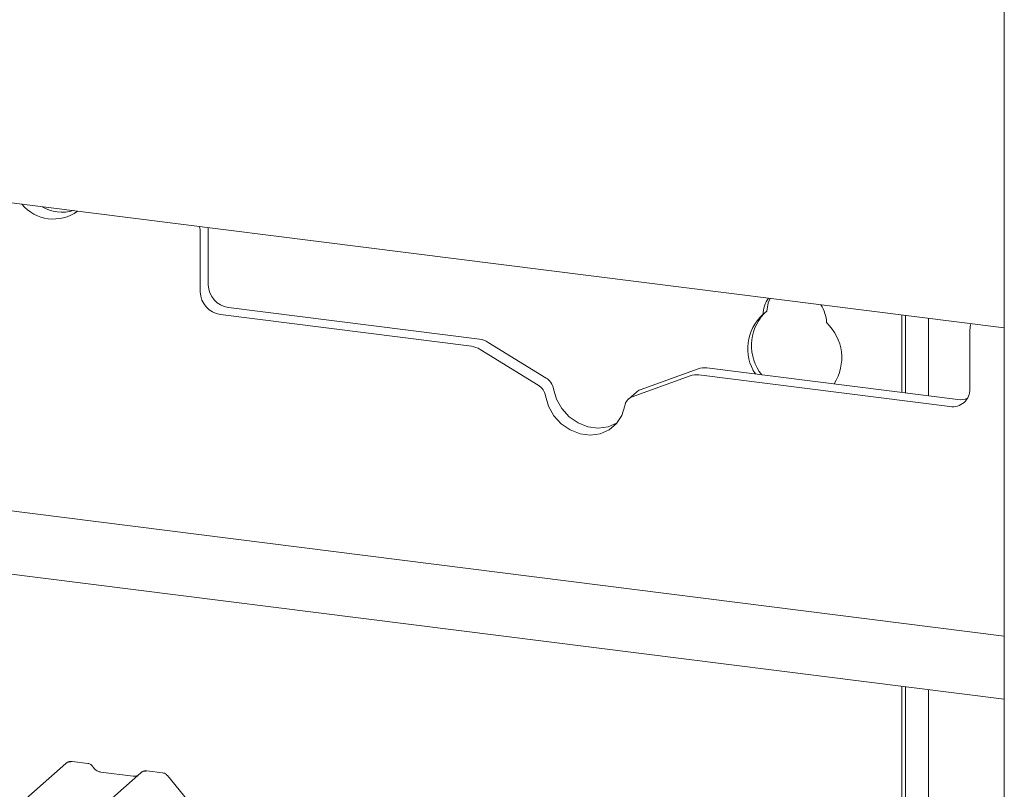
# Model space of a CAD drawing. Units: millimetres. Extents: x 5 to 415, y 5 to 292.
# Drawn here: x 362 to 369, y 120 to 125 of the extents above; entities that cross this region are included whole.
import ezdxf

# ---------------------------------------------------------------- set-up
doc = ezdxf.new("R2010")
doc.units = ezdxf.units.MM

msp = doc.modelspace()

# ---------------------------------------------------------------- linework, layer by layer
at = {"color": 7, "linetype": 'Continuous', "lineweight": 15}
for p, q in [((368.51649, 138.97117), (368.51649, 113.28153)), ((368.51649, 122.84317), (276.18116, 134.47633)), ((337.48528, 124.59964), (368.51649, 120.69008)), ((368.51649, 120.24854), (337.04721, 124.21329)), ((362.95366, 123.54402), (362.95366, 123.14446)), ((362.89798, 123.50818), (362.89798, 123.09535)), ((363.09398, 122.98536), (364.84836, 122.76433)), ((366.8565, 122.95935), (366.82998, 122.93597)), ((363.03829, 122.93625), (364.79268, 122.71522)), ((367.80037, 122.39241), (367.80037, 122.93339)), ((367.82689, 122.38907), (367.82689, 122.93005)), ((367.98746, 122.90982), (367.98746, 122.36884)), ((368.27661, 122.41771), (368.27661, 122.83053)), ((365.25899, 122.4441), (364.85395, 122.6933)), ((365.31467, 122.49321), (364.90964, 122.74241)), ((366.37632, 122.55763), (365.97129, 122.41048)), ((366.4376, 122.56411), (368.19198, 122.34307)), ((366.32064, 122.50852), (365.9156, 122.36138)), ((366.38191, 122.515), (368.1363, 122.29396)), ((365.946, 122.39552), (365.89031, 122.34641)), ((367.80037, 118.98115), (367.80037, 120.33876)), ((367.82689, 118.94888), (367.82689, 120.33542)), ((367.98746, 120.31519), (367.98746, 118.77643)), ((353.6456, 112.46943), (361.95907, 119.80122)), ((361.95907, 119.80122), (361.95933, 119.80145)), ((362.11111, 119.80075), (362.00179, 119.81452)), ((362.48258, 119.73526), (361.98569, 119.29705)), ((362.42962, 119.71161), (362.20315, 119.74014)), ((362.20365, 119.74006), (362.20315, 119.74014)), ((362.48364, 119.73615), (362.48194, 119.73469)), ((362.6347, 119.73478), (362.52539, 119.74856)), ((362.42962, 119.71161), (362.42896, 119.71167)), ((362.90821, 119.42392), (362.66786, 119.71649))]:
    msp.add_line(p, q, dxfattribs=at)
at = {"color": 7, "linetype": 'Continuous', "lineweight": 15, "flags": 128}
for points in [[(366.8565, 122.95935), (366.86701, 123.01964), (366.87965, 123.04939)], [(365.36611, 122.41729), (365.3867, 122.34558), (365.42397, 122.27927), (365.47549, 122.22268), (365.53792, 122.17948), (365.60718, 122.15249), (365.67878, 122.14347), (365.74804, 122.15301), (365.81047, 122.18047), (365.81161, 122.18119)], [(365.31043, 122.36818), (365.33101, 122.29647), (365.36828, 122.23016), (365.41981, 122.17357), (365.48223, 122.13037), (365.5515, 122.10338), (365.62309, 122.09436), (365.69236, 122.1039), (365.75478, 122.13136), (365.80631, 122.17497), (365.84358, 122.23189), (365.86416, 122.29841)]]:
    msp.add_lwpolyline(points, dxfattribs=at)
at = {"color": 7, "linetype": 'Continuous', "lineweight": 15}
for centre, radius, start, end in [((361.87138, 123.8879), 0.28401, 219.285575, 306.352914), ((361.93413, 123.93701), 0.28474, 240.007607, 285.630882), ((362.74665, 123.50767), 0.15133, 0.193694, 16.982124), ((363.11745, 123.14749), 0.16382, 181.058709, 261.760535), ((363.06177, 123.09838), 0.16382, 181.058709, 261.760535), ((367.02921, 122.93271), 0.19926, 143.664187, 179.062138), ((367.02128, 122.86972), 0.25303, 2.330994, 32.20348), ((367.042, 122.69811), 0.31863, 131.712249, 213.692259), ((367.07456, 122.72044), 0.32483, 136.744606, 219.089496), ((367.04257, 122.634), 0.33783, 327.407433, 46.736496), ((368.41049, 122.83105), 0.13388, 161.936523, 180.218932), ((364.82827, 122.61156), 0.15409, 58.127316, 82.508797), ((364.77259, 122.56245), 0.15409, 58.127316, 82.508797), ((366.42037, 122.43404), 0.13121, 82.454654, 109.615134), ((365.25666, 122.39852), 0.11104, 9.72775, 58.508212), ((366.36469, 122.38493), 0.13121, 82.454654, 109.615134), ((365.20098, 122.34941), 0.11104, 9.72775, 58.508212), ((365.99807, 122.33636), 0.07882, 109.861017, 131.350433), ((368.15456, 122.41468), 0.12209, 261.398635, 1.420609), ((365.94308, 122.28643), 0.07982, 110.135242, 171.368459), ((368.20934, 122.47141), 0.12951, 262.299609, 292.726502), ((361.98622, 119.7696), 0.04168, 81.841587, 130.661207), ((361.98743, 119.76891), 0.04299, 82.627645, 130.810808), ((362.51129, 119.70288), 0.04328, 82.763885, 129.737753)]:
    msp.add_arc(centre, radius, start, end, dxfattribs=at)
for points, knots in [([(362.00254, 119.81401), (362.00166, 119.81427), (361.99452, 119.81634), (361.97982, 119.81366), (361.96649, 119.80748), (361.96036, 119.80232), (361.95933, 119.80145)], [0, 0, 0, 0, 0.0598176, 0.4821049, 0.9125045, 1, 1, 1, 1]), ([(362.14724, 119.77709), (362.14497, 119.78059), (362.13934, 119.78926), (362.12616, 119.79776), (362.11554, 119.7995), (362.11101, 119.80024)], [0, 0, 0, 0, 0.27949798, 0.69245984, 1, 1, 1, 1]), ([(362.20315, 119.74014), (362.19955, 119.74078), (362.18903, 119.74265), (362.17042, 119.75184), (362.15526, 119.76615), (362.14866, 119.7762), (362.14712, 119.77855)], [0, 0, 0, 0, 0.1796488, 0.5239587, 0.8885306, 1, 1, 1, 1]), ([(362.52538, 119.74779), (362.52311, 119.74828), (362.51446, 119.75019), (362.49868, 119.74598), (362.48508, 119.73918), (362.48037, 119.73279), (362.47977, 119.73198)], [0, 0, 0, 0, 0.1378013, 0.5264212, 0.9403022, 1, 1, 1, 1]), ([(362.66741, 119.71579), (362.66583, 119.718), (362.66065, 119.72524), (362.6487, 119.73221), (362.63848, 119.73362), (362.63439, 119.73418)], [0, 0, 0, 0, 0.2080952, 0.6830732, 1, 1, 1, 1]), ([(362.4582, 119.71722), (362.45472, 119.71515), (362.44668, 119.71036), (362.43579, 119.71116), (362.42962, 119.71161)], [0, 0, 0, 0, 0.4336902, 1, 1, 1, 1])]:
    msp.add_open_spline(points, degree=3, knots=knots, dxfattribs=at)

doc.saveas('drawing.dxf')
